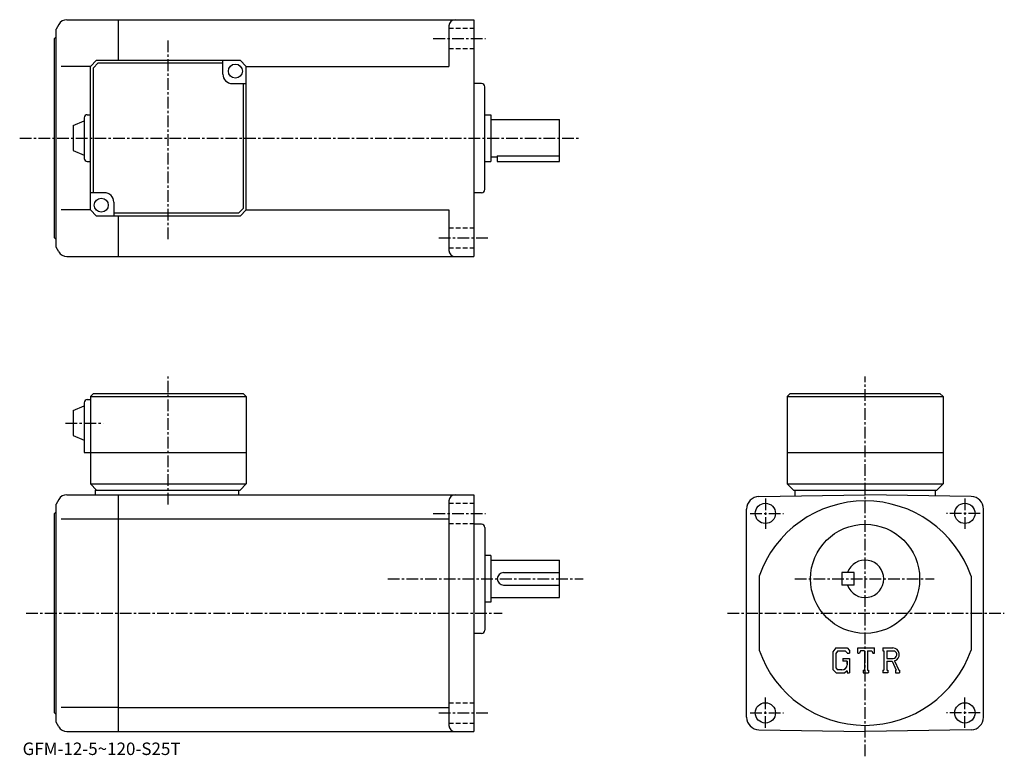
# Model space of a CAD drawing. Extents: x -5 to 311, y -6 to 230.
import ezdxf

# ---------------------------------------------------------------- set-up
doc = ezdxf.new("R2010")
doc.units = 0
doc.header["$LTSCALE"] = 3
doc.linetypes.add('CENTER', pattern=[2, 1.25, -0.25, 0.25, -0.25])
doc.linetypes.add('DASHED', pattern=[0.75, 0.5, -0.25])
doc.layers.get('0').update_dxf_attribs({"linetype": 'CONTINUOUS'})
doc.styles.get("Standard").update_dxf_attribs({"font": 'txt', "bigfont": 'BIGFONT'})

msp = doc.modelspace()

# ---------------------------------------------------------------- linework, layer by layer
at = {"linetype": 'CONTINUOUS'}
for p, q in [((7.606767, 228.421448), (6.740747, 226.921478)), ((10.204827, 229.921478), (26.740747, 229.921478)), ((26.740747, 216.921448), (26.740747, 229.921478)), ((26.740747, 229.921448), (140.740753, 229.921448)), ((132.740753, 227.921448), (132.740753, 214.921478)), ((140.740631, 229.921478), (140.740631, 153.921478)), ((6.240747, 223.921478), (6.740747, 224.421478)), ((6.740747, 156.921478), (6.740747, 226.921478)), ((6.240747, 159.921478), (6.240747, 223.921478)), ((17.740747, 214.921478), (8.322377, 214.921478)), ((19.740747, 216.921448), (17.740747, 214.921448)), ((17.740747, 168.921448), (17.740747, 214.921448)), ((20.154966, 215.921478), (18.740753, 214.507263)), ((19.740747, 216.921448), (65.740738, 216.921448)), ((60.240746, 215.921478), (20.154966, 215.921478)), ((60.240746, 212.421448), (60.240746, 216.921448)), ((65.740738, 216.921448), (67.740738, 214.921448)), ((67.740738, 214.921478), (132.740753, 214.921478)), ((67.740738, 168.921448), (67.740738, 214.921448)), ((18.740753, 174.421478), (18.740753, 214.507263)), ((63.240746, 209.421448), (67.740738, 209.421448)), ((66.740738, 209.421478), (66.740738, 169.335693)), ((143.240631, 209.421478), (140.740631, 209.421478)), ((144.240631, 175.421478), (144.240631, 208.421478)), ((16.740747, 199.421448), (17.740747, 199.421448)), ((144.240631, 199.421478), (146.240631, 199.421478)), ((146.240631, 199.421478), (146.240631, 184.421478)), ((12.240762, 195.921448), (15.740762, 197.421448)), ((12.240762, 195.921448), (12.240762, 187.921448)), ((15.740762, 198.421448), (15.740762, 185.421448)), ((146.240631, 197.921478), (168.240631, 197.921478)), ((168.240631, 184.421478), (168.240631, 197.921478)), ((12.240747, 187.921448), (15.740747, 186.421448)), ((16.740747, 184.421448), (17.740747, 184.421448)), ((144.240631, 184.421478), (146.240631, 184.421478)), ((146.240631, 185.921478), (148.240631, 185.921478)), ((148.240631, 186.264481), (148.240631, 184.421478)), ((148.240631, 186.264481), (168.240631, 186.264481)), ((148.240631, 184.421478), (168.240631, 184.421478)), ((22.240747, 174.421448), (17.740757, 174.421448)), ((143.240631, 174.421478), (140.740631, 174.421478)), ((25.240747, 171.421448), (25.240747, 166.921448)), ((17.740747, 168.921478), (8.322377, 168.921478)), ((17.740747, 168.921448), (19.740747, 166.921448)), ((25.240747, 167.921478), (65.32653, 167.921478)), ((65.32653, 167.921478), (66.740738, 169.335693)), ((65.740738, 166.921448), (67.740738, 168.921448)), ((67.740738, 168.921478), (132.740753, 168.921478)), ((132.740753, 168.921478), (132.740753, 155.921478)), ((65.740738, 166.921448), (19.740747, 166.921448)), ((26.740747, 153.921494), (26.740747, 166.921448)), ((6.240747, 159.921478), (6.740747, 159.421478)), ((7.606767, 155.421494), (6.740747, 156.921478)), ((10.204847, 153.921478), (26.740747, 153.921478)), ((26.740747, 153.921494), (140.740753, 153.921494)), ((16.740625, 108.025627), (17.740625, 108.025627)), ((18.740625, 110.025627), (17.740625, 109.025627)), ((17.740625, 109.025627), (17.740625, 81.025627)), ((17.740625, 109.025627), (67.740616, 109.025627)), ((18.740625, 110.025627), (66.740616, 110.025627)), ((66.740616, 110.025627), (67.740616, 109.025627)), ((67.740616, 109.025627), (67.740623, 81.025627)), ((242.240631, 110.025612), (241.240631, 109.025612)), ((241.240631, 109.025612), (241.240631, 81.025612)), ((241.240631, 109.025612), (291.240631, 109.025612)), ((242.240631, 110.025612), (290.240631, 110.025612)), ((290.240631, 110.025612), (291.240631, 109.025612)), ((291.240631, 109.025612), (291.240631, 81.025612)), ((12.24064, 104.525627), (15.74064, 106.025627)), ((12.24064, 104.525627), (12.24064, 96.525627)), ((15.74064, 107.025627), (15.740625, 91.025627)), ((12.240625, 96.525627), (15.740625, 95.025627)), ((15.740625, 91.025627), (67.740623, 91.025627)), ((241.240631, 91.025612), (291.240631, 91.025612)), ((17.740625, 81.025627), (19.740625, 79.025627)), ((17.740625, 81.025627), (67.740623, 81.025627)), ((19.240625, 79.025627), (65.740623, 79.025627)), ((19.240625, 79.025627), (19.240625, 77.525627)), ((65.240623, 79.025627), (65.240623, 77.525627)), ((65.740623, 79.025627), (67.740623, 81.025627)), ((241.240631, 81.025612), (243.240631, 79.025612)), ((241.240631, 81.025612), (291.240631, 81.025612)), ((243.240631, 79.025612), (289.240631, 79.025612)), ((243.740631, 79.025612), (243.740631, 77.132812)), ((288.740631, 79.025612), (288.740631, 77.132881)), ((289.240631, 79.025612), (291.240631, 81.025612)), ((7.606625, 76.025627), (6.740625, 74.525627)), ((10.204725, 77.525627), (26.740625, 77.525627)), ((26.740625, 1.525645), (26.740625, 77.525627)), ((26.740625, 77.525627), (140.740631, 77.525627)), ((140.740631, 77.525627), (140.740631, 1.525645)), ((232.170822, 76.930824), (266.240631, 77.525627)), ((300.310425, 76.930923), (266.240631, 77.525627)), ((6.740625, 4.525625), (6.740625, 74.525627)), ((132.740631, 75.525627), (132.740631, 3.525625)), ((228.240631, 6.119565), (228.240631, 72.931427)), ((304.240631, 6.119715), (304.240631, 72.931526)), ((6.240625, 71.525627), (6.740625, 72.025627)), ((6.240625, 7.525625), (6.240625, 71.525627)), ((8.322225, 69.774628), (26.740625, 69.774628)), ((26.740625, 69.774628), (132.740631, 69.774628)), ((143.240631, 68.025627), (140.740631, 68.025627)), ((144.240631, 67.025627), (144.240631, 34.025623)), ((146.240631, 58.025623), (144.240631, 58.025623)), ((146.240631, 58.025623), (146.240631, 43.025623)), ((146.240631, 56.525623), (168.240631, 56.525623)), ((168.240631, 44.525623), (168.240631, 56.525623)), ((150.240631, 52.525623), (168.240631, 52.525623)), ((232.240631, 51.357826), (232.240631, 27.693464)), ((258.740631, 52.525623), (258.740631, 48.525623)), ((262.740631, 52.525623), (258.740631, 52.525623)), ((262.740631, 48.525623), (262.740631, 52.525623)), ((300.240631, 51.357826), (300.240631, 27.693476)), ((150.240631, 48.525623), (168.240631, 48.525623)), ((262.740631, 48.525623), (258.740631, 48.525623)), ((146.240631, 44.525623), (168.240631, 44.525623)), ((146.240631, 43.025623), (144.240631, 43.025623)), ((143.240631, 33.025623), (140.740631, 33.025623)), ((256.871216, 28.369205), (255.90303, 27.129366)), ((255.90303, 27.129366), (255.90303, 21.407305)), ((257.401031, 27.306705), (256.798828, 26.560036)), ((256.798828, 26.560036), (256.798828, 21.951145)), ((256.871216, 28.369205), (260.45752, 28.369205)), ((259.970917, 27.306705), (257.401031, 27.306705)), ((260.465515, 26.828634), (259.960938, 27.306705)), ((260.45752, 28.369205), (261.236328, 27.504875)), ((260.465515, 26.828634), (260.465515, 26.702536)), ((260.465515, 26.702536), (261.236328, 26.702536)), ((261.236328, 27.504875), (261.236328, 26.702536)), ((263.903015, 26.702536), (263.903015, 28.369205)), ((263.903015, 28.369205), (269.236328, 28.369205)), ((263.903015, 26.702536), (264.495026, 26.702536)), ((264.781525, 27.390036), (264.495026, 26.702536)), ((266.048828, 27.390036), (264.781525, 27.390036)), ((266.048828, 27.390036), (266.048828, 21.244205)), ((267.048828, 27.390036), (267.048828, 21.244205)), ((267.048828, 27.390036), (268.438538, 27.390036)), ((268.438538, 27.390036), (268.680023, 26.702536)), ((268.680023, 26.702536), (269.236328, 26.702536)), ((269.236328, 26.702536), (269.236328, 28.369205)), ((271.903015, 28.369205), (275.100922, 28.369205)), ((271.903015, 28.369205), (271.903015, 27.390036)), ((271.903015, 27.390036), (272.298828, 27.390036)), ((272.298828, 27.390036), (272.298828, 21.202536)), ((273.215515, 27.390036), (273.215515, 24.941935)), ((273.215515, 27.390036), (275.704224, 27.388414)), ((259.069733, 25.015036), (259.069733, 24.140036)), ((259.069733, 25.015036), (261.236328, 25.015036)), ((260.465515, 24.140036), (259.069733, 24.140036)), ((260.465515, 24.140036), (260.465515, 22.973366)), ((260.465515, 23.306705), (260.465515, 23.973375)), ((261.236328, 25.015036), (261.236328, 20.369205)), ((273.215515, 24.941935), (275.269012, 24.941935)), ((273.215515, 24.108786), (273.215515, 21.202536)), ((273.215515, 24.108786), (274.922516, 24.108786)), ((274.922516, 24.108786), (276.17334, 21.202536)), ((275.690216, 24.181274), (277.01181, 21.202536)), ((255.90303, 21.407305), (256.931824, 20.369205)), ((256.798828, 21.951145), (257.410614, 21.306705)), ((256.931824, 20.369205), (259.705414, 20.369205)), ((258.798828, 21.306705), (257.410614, 21.306705)), ((260.465515, 21.006914), (259.705414, 20.369205)), ((260.465515, 21.006914), (260.465515, 20.369205)), ((260.465515, 20.369205), (261.236328, 20.369205)), ((265.653015, 21.244205), (265.653015, 20.369205)), ((265.653015, 21.244205), (266.048828, 21.244205)), ((265.653015, 20.369205), (267.382233, 20.369205)), ((267.048828, 21.244205), (267.382233, 21.244205)), ((267.382233, 21.244205), (267.382233, 20.369205)), ((271.903015, 21.202536), (272.298828, 21.202536)), ((271.903015, 21.202536), (271.903015, 20.369205)), ((273.580139, 20.369205), (271.903015, 20.369205)), ((273.215515, 21.202536), (273.580139, 21.202536)), ((273.580139, 21.202536), (273.580139, 20.369205)), ((276.007111, 21.202536), (276.17334, 21.202536)), ((276.007111, 21.202536), (276.007111, 20.369205)), ((276.007111, 20.369205), (277.236328, 20.369205)), ((277.01181, 21.202536), (277.236328, 21.202536)), ((277.236328, 21.202536), (277.236328, 20.369205)), ((6.240625, 7.525625), (6.740625, 7.025625)), ((26.740625, 9.276625), (8.322225, 9.276625)), ((26.740625, 9.276655), (132.740631, 9.276655)), ((7.606625, 3.025635), (6.740625, 4.525625)), ((10.204725, 1.525625), (26.740625, 1.525625)), ((26.740625, 1.525645), (140.740631, 1.525645)), ((232.170822, 2.120175), (266.240631, 1.525625)), ((300.310425, 2.120315), (266.240631, 1.525625))]:
    msp.add_line(p, q, dxfattribs=at)
at = {"linetype": 'DASHED'}
for p, q in [((132.740631, 227.171478), (140.740631, 227.171478)), ((132.740631, 220.671478), (140.740631, 220.671478)), ((132.740631, 163.171478), (140.740631, 163.171478)), ((132.740631, 156.671478), (140.740631, 156.671478)), ((132.740631, 74.775627), (140.740631, 74.775627)), ((132.740631, 68.275627), (140.740631, 68.275627)), ((132.740631, 10.775625), (140.740631, 10.775625)), ((132.740631, 4.275625), (140.740631, 4.275625))]:
    msp.add_line(p, q, dxfattribs=at)
at = {"linetype": 'CENTER'}
for p, q in [((42.740746, 159.455673), (42.740746, 223.587708)), ((127.740623, 223.921478), (144.490631, 223.921478)), ((-4.934375, 191.921478), (175.02063, 191.921478)), ((129.490631, 159.921478), (145.240631, 159.921478)), ((42.740623, 74.331879), (42.740623, 115.413124)), ((266.240631, -6.411875), (266.240631, 115.457344)), ((9.796869, 100.525627), (21.871876, 100.525627)), ((234.240631, 76.338127), (234.240631, 65.838127)), ((298.240631, 76.338127), (298.240631, 65.838127)), ((127.740623, 71.525627), (144.490631, 71.525627)), ((229.334427, 71.525627), (240.084427, 71.525627)), ((303.146912, 71.525627), (292.396912, 71.525627)), ((113.124329, 50.525623), (175.775024, 50.525623)), ((243.654999, 50.525623), (288.355011, 50.525623)), ((-2.821875, 39.525623), (149.800156, 39.525623)), ((222.050003, 39.525623), (310.891235, 39.525623)), ((234.240631, 2.713125), (234.240631, 13.213125)), ((298.240631, 2.713125), (298.240631, 13.213125)), ((129.490631, 7.525625), (145.240631, 7.525625)), ((229.334427, 7.525625), (240.084427, 7.525625)), ((303.146912, 7.525625), (292.396912, 7.525625))]:
    msp.add_line(p, q, dxfattribs=at)
at = {"linetype": 'CONTINUOUS'}
for centre, radius in [((64.240746, 213.421448), 2.25), ((21.240747, 170.421448), 2.25), ((234.240631, 71.525627), 3.25), ((298.240631, 71.525627), 3.25), ((266.240631, 50.525623), 17.5), ((234.240631, 7.525625), 3.25), ((298.240631, 7.525625), 3.25)]:
    msp.add_circle(centre, radius, dxfattribs=at)
for centre, radius, start, end in [((10.204847, 226.921494), 3, 90, 150.000397), ((134.740753, 227.921478), 2, 90, 180), ((63.240746, 212.421448), 3, 180, 270), ((143.240631, 208.421478), 1, 0, 90), ((16.740767, 198.421448), 1, 90, 180), ((16.740767, 185.421448), 1, -180, -90), ((22.240747, 171.421448), 3, 0, 90), ((143.240631, 175.421478), 1, -90, 0), ((10.204847, 156.921478), 3, -150.000397, -90), ((134.740753, 155.921494), 2, 180, 270), ((16.740644, 107.025627), 1, 90, 180), ((10.204725, 74.525627), 3, 90, 150.000397), ((134.740631, 75.525627), 2, 90, 180), ((232.240631, 72.931427), 4, 91.000641, 180), ((300.240631, 72.931526), 4, 0, 89.000137), ((266.240631, 39.525623), 36, 19.18812, 160.811905), ((266.240631, 39.525623), 36, 19.18812, 160.811905), ((143.240631, 67.025627), 1, 0, 90), ((266.240631, 50.525623), 6, -160.528793, 160.528793), ((150.240631, 50.525623), 2, 90, 180), ((150.240631, 50.525623), 2, 180, 270), ((143.240631, 34.025623), 1, -90, 0), ((266.240631, 39.525623), 36, 199.188095, 340.81189), ((266.240631, 39.525623), 36, 199.188095, 340.81189), ((275.100922, 26.233786), 2.135417, -73.981873, 90.00351), ((275.100922, 26.233786), 1.30275, -82.585274, 62.41185), ((258.798828, 22.973366), 1.666667, -89.999786, 0.000109), ((134.740631, 3.525645), 2, 180, 270), ((232.240631, 6.119595), 4, 180, 269.000488), ((300.240631, 6.119695), 4, -88.999817, 0), ((10.204725, 4.525605), 3, -150.000397, -90)]:
    msp.add_arc(centre, radius, start, end, dxfattribs=at)

# ---------------------------------------------------------------- texts
msp.add_text('GFM-12-5~120-S25T', height=4).set_placement((-4, -6))

doc.saveas('drawing.dxf')
